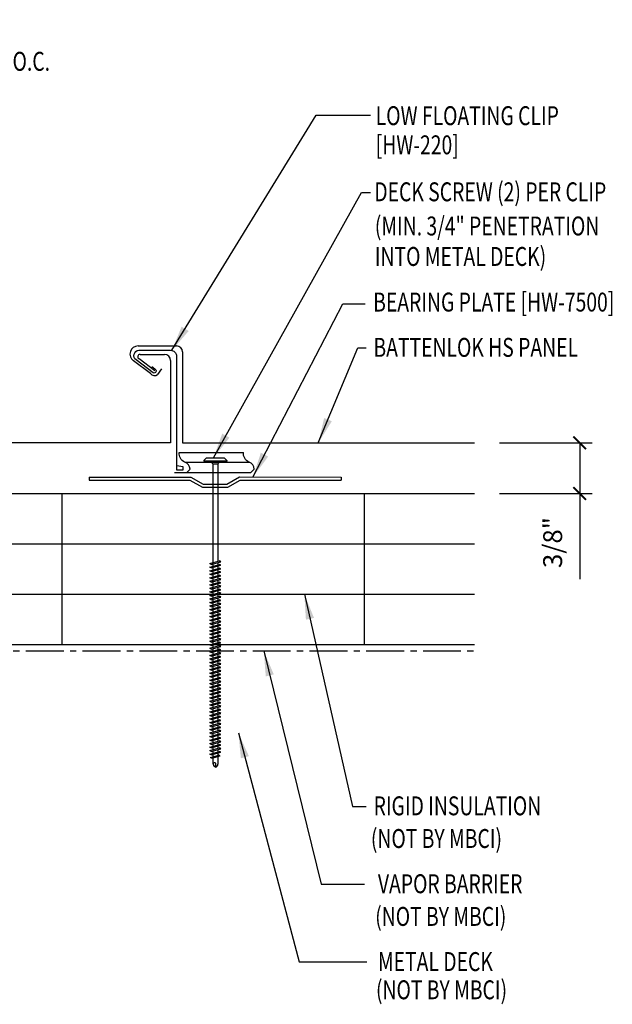
# Model space of a CAD drawing. Units: inches. Extents: x 5.2 to 40.4, y 13.4 to 39.6.
# Drawn here: x 28.6 to 40.4, y 17.8 to 37.4 of the extents above; entities that cross this region are included whole.
import ezdxf

# ---------------------------------------------------------------- set-up
doc = ezdxf.new("R2010")
doc.units = ezdxf.units.IN
doc.header["$MEASUREMENT"] = 0
doc.linetypes.add('CENTER2', pattern=[1.125, 0.75, -0.125, 0.125, -0.125])
for name, color, linetype in [('BARRIER', 253, 'CENTER2'), ('clip', 5, 'Continuous'), ('DIM', 2, 'Continuous'), ('FASTENER', 9, 'Continuous'), ('PANEL', 11, 'Continuous'), ('STLA', 10, 'Continuous'), ('TEXT', 2, 'Continuous'), ('THERMAL', 251, 'Continuous')]:
    doc.layers.add(name, color=color, linetype=linetype)
doc.styles.add('TEXT1', font='ROMANS.shx', dxfattribs={"width": 0.75, "height": 0.375})
doc.dimstyles.new('DETAIL', dxfattribs={"dimscale": 4, "dimtxt": 0.375, "dimasz": 0.0625, "dimexe": 0.0625, "dimexo": 0.125, "dimgap": 0.0625, "dimtad": 1, "dimdec": 4, "dimzin": 3, "dimdsep": 46, "dimlunit": 4, "dimtxsty": 'TEXT1', "dimblk": 'ARCHTICK', "dimcen": 0.0625, "dimclrd": 7, "dimclre": 7, "dimclrt": 2, "dimadec": 0, "dimazin": 0, "dimtfac": 0.59375, "dimtdec": 4, "dimtmove": 0, "dimatfit": 3, "dimfxl": 0, "dimfrac": 2, "dimtolj": 1, "dimtzin": 3, "dimarcsym": 0})
doc.dimstyles.new('DETAIL$7', dxfattribs={"dimscale": 4, "dimtxt": 0.375, "dimasz": 0.125, "dimexe": 0.0625, "dimexo": 0.125, "dimgap": 0.0625, "dimtad": 1, "dimdec": 4, "dimzin": 3, "dimdsep": 46, "dimlunit": 4, "dimtxsty": 'TEXT1', "dimblk": 'ARCHTICK', "dimcen": 0.0625, "dimclrd": 7, "dimclre": 7, "dimclrt": 2, "dimadec": 0, "dimazin": 0, "dimtfac": 0.59375, "dimtdec": 4, "dimtmove": 2, "dimatfit": 3, "dimfxl": 0, "dimfrac": 2, "dimtolj": 1, "dimtzin": 3, "dimarcsym": 0})

# ---------------------------------------------------------------- blocks, each defined once
blk = doc.blocks.new('DF6')
at = {"layer": 'FASTENER'}
for p, q in [((-0.228, 0.073), (-0.178, 0.126)), ((-0.228, 0.073), (-0.228, 0.056)), ((0.228, 0.056), (-0.228, 0.056)), ((-0.228, 0.056), (-0.204, 0.037)), ((-0.204, 0.037), (0.204, 0.037)), ((-0.178, 0.126), (0.178, 0.126)), ((-0.085, 0.037), (-0.051, 0.003)), ((-0.051, 0.003), (0.051, 0.003)), ((-0.051, 0.003), (-0.051, -1.959)), ((0.085, 0.037), (0.051, 0.003)), ((0.051, 0.003), (0.051, -1.93)), ((0.228, 0.073), (0.178, 0.126)), ((0.228, 0.056), (0.204, 0.037)), ((0.228, 0.073), (0.228, 0.056)), ((-0.107, -1.975), (0.08, -1.922)), ((-0.08, -1.99), (0.107, -1.937)), ((0.107, -1.937), (0.08, -1.922)), ((-0.08, -1.99), (-0.107, -1.975)), ((-0.107, -2.045), (0.08, -1.992)), ((-0.08, -2.06), (-0.107, -2.045)), ((-0.107, -2.115), (0.08, -2.062)), ((-0.08, -2.13), (-0.107, -2.115)), ((-0.107, -2.185), (0.08, -2.132)), ((-0.08, -2.06), (0.107, -2.007)), ((-0.08, -2.13), (0.107, -2.077)), ((-0.08, -2.2), (0.107, -2.147)), ((-0.051, -1.982), (-0.051, -2.029)), ((-0.051, -2.052), (-0.051, -2.099)), ((-0.051, -2.122), (-0.051, -2.169)), ((0.051, -1.953), (0.051, -2)), ((0.051, -2.023), (0.051, -2.07)), ((0.051, -2.093), (0.051, -2.14)), ((0.107, -2.007), (0.08, -1.992)), ((0.107, -2.077), (0.08, -2.062)), ((0.107, -2.147), (0.08, -2.132)), ((-0.08, -2.2), (-0.107, -2.185)), ((-0.107, -2.255), (0.08, -2.202)), ((-0.08, -2.27), (-0.107, -2.255)), ((-0.107, -2.325), (0.08, -2.272)), ((-0.08, -2.34), (-0.107, -2.325)), ((-0.107, -2.395), (0.08, -2.342)), ((-0.08, -2.27), (0.107, -2.217)), ((-0.08, -2.34), (0.107, -2.287)), ((-0.051, -2.192), (-0.051, -2.239)), ((-0.051, -2.262), (-0.051, -2.309)), ((-0.051, -2.332), (-0.051, -2.379)), ((0.051, -2.163), (0.051, -2.21)), ((0.051, -2.233), (0.051, -2.28)), ((0.051, -2.303), (0.051, -2.35)), ((0.107, -2.217), (0.08, -2.202)), ((0.107, -2.287), (0.08, -2.272)), ((0.107, -2.357), (0.08, -2.342)), ((-0.08, -2.41), (-0.107, -2.395)), ((-0.107, -2.465), (0.08, -2.412)), ((-0.08, -2.48), (-0.107, -2.465)), ((-0.107, -2.535), (0.08, -2.481)), ((-0.08, -2.55), (-0.107, -2.535)), ((-0.08, -2.41), (0.107, -2.357)), ((-0.08, -2.48), (0.107, -2.427)), ((-0.08, -2.55), (0.107, -2.497)), ((-0.051, -2.402), (-0.051, -2.449)), ((-0.051, -2.472), (-0.051, -2.519)), ((0.051, -2.373), (0.051, -2.42)), ((0.051, -2.443), (0.051, -2.49)), ((0.051, -2.513), (0.051, -2.56)), ((0.107, -2.427), (0.08, -2.412)), ((0.107, -2.497), (0.08, -2.481)), ((-0.107, -2.605), (0.08, -2.551)), ((-0.08, -2.62), (-0.107, -2.605)), ((-0.107, -2.675), (0.08, -2.621)), ((-0.08, -2.69), (-0.107, -2.675)), ((-0.107, -2.745), (0.08, -2.691)), ((-0.08, -2.62), (0.107, -2.567)), ((-0.08, -2.69), (0.107, -2.637)), ((-0.08, -2.76), (0.107, -2.707)), ((-0.051, -2.542), (-0.051, -2.589)), ((-0.051, -2.612), (-0.051, -2.659)), ((-0.051, -2.682), (-0.051, -2.729)), ((0.051, -2.583), (0.051, -2.63)), ((0.051, -2.653), (0.051, -2.7)), ((0.051, -2.723), (0.051, -2.77)), ((0.107, -2.567), (0.08, -2.551)), ((0.107, -2.637), (0.08, -2.621)), ((0.107, -2.707), (0.08, -2.691)), ((-0.08, -2.76), (-0.107, -2.745)), ((-0.107, -2.815), (0.08, -2.761)), ((-0.08, -2.83), (-0.107, -2.815)), ((-0.107, -2.885), (0.08, -2.831)), ((-0.08, -2.9), (-0.107, -2.885)), ((-0.107, -2.955), (0.08, -2.901)), ((-0.08, -2.83), (0.107, -2.777)), ((-0.08, -2.9), (0.107, -2.847)), ((-0.08, -2.97), (0.107, -2.917)), ((-0.051, -2.752), (-0.051, -2.799)), ((-0.051, -2.822), (-0.051, -2.869)), ((-0.051, -2.892), (-0.051, -2.939)), ((0.051, -2.793), (0.051, -2.84)), ((0.051, -2.863), (0.051, -2.91)), ((0.107, -2.777), (0.08, -2.761)), ((0.107, -2.847), (0.08, -2.831)), ((0.107, -2.917), (0.08, -2.901)), ((-0.08, -2.97), (-0.107, -2.955)), ((-0.107, -3.025), (0.08, -2.971)), ((-0.08, -3.04), (-0.107, -3.025)), ((-0.107, -3.095), (0.08, -3.041)), ((-0.08, -3.11), (-0.107, -3.095)), ((-0.107, -3.165), (0.08, -3.111)), ((-0.08, -3.04), (0.107, -2.987)), ((-0.08, -3.11), (0.107, -3.057)), ((-0.051, -2.962), (-0.051, -3.009)), ((-0.051, -3.032), (-0.051, -3.079)), ((-0.051, -3.102), (-0.051, -3.149)), ((0.051, -2.933), (0.051, -2.98)), ((0.051, -3.003), (0.051, -3.05)), ((0.051, -3.073), (0.051, -3.12)), ((0.107, -2.987), (0.08, -2.971)), ((0.107, -3.057), (0.08, -3.041)), ((0.107, -3.127), (0.08, -3.111)), ((-0.08, -3.18), (-0.107, -3.165)), ((-0.107, -3.235), (0.08, -3.181)), ((-0.08, -3.25), (-0.107, -3.235)), ((-0.107, -3.305), (0.08, -3.251)), ((-0.08, -3.32), (-0.107, -3.305)), ((-0.08, -3.18), (0.107, -3.127)), ((-0.08, -3.25), (0.107, -3.197)), ((-0.08, -3.32), (0.107, -3.267)), ((-0.051, -3.172), (-0.051, -3.219)), ((-0.051, -3.242), (-0.051, -3.289)), ((-0.051, -3.312), (-0.051, -3.359)), ((0.051, -3.143), (0.051, -3.19)), ((0.051, -3.213), (0.051, -3.26)), ((0.051, -3.283), (0.051, -3.33)), ((0.107, -3.197), (0.08, -3.181)), ((0.107, -3.267), (0.08, -3.251)), ((-0.107, -3.375), (0.08, -3.321)), ((-0.08, -3.39), (-0.107, -3.375)), ((-0.107, -3.445), (0.08, -3.391)), ((-0.08, -3.46), (-0.107, -3.445)), ((-0.107, -3.515), (0.08, -3.461)), ((-0.08, -3.53), (-0.107, -3.515)), ((-0.08, -3.39), (0.107, -3.337)), ((-0.08, -3.46), (0.107, -3.407)), ((-0.08, -3.53), (0.107, -3.477)), ((-0.051, -3.382), (-0.051, -3.429)), ((-0.051, -3.452), (-0.051, -3.499)), ((0.051, -3.353), (0.051, -3.4)), ((0.051, -3.423), (0.051, -3.469)), ((0.051, -3.493), (0.051, -3.539)), ((0.107, -3.337), (0.08, -3.321)), ((0.107, -3.407), (0.08, -3.391)), ((0.107, -3.477), (0.08, -3.461)), ((-0.107, -3.585), (0.08, -3.531)), ((-0.08, -3.6), (-0.107, -3.585)), ((-0.107, -3.655), (0.08, -3.601)), ((-0.08, -3.67), (-0.107, -3.655)), ((-0.107, -3.725), (0.08, -3.671)), ((-0.08, -3.6), (0.107, -3.547)), ((-0.08, -3.67), (0.107, -3.617)), ((-0.08, -3.74), (0.107, -3.687)), ((-0.051, -3.522), (-0.051, -3.569)), ((-0.051, -3.592), (-0.051, -3.639)), ((-0.051, -3.662), (-0.051, -3.709)), ((0.051, -3.563), (0.051, -3.609)), ((0.051, -3.633), (0.051, -3.679)), ((0.051, -3.703), (0.051, -3.749)), ((0.107, -3.547), (0.08, -3.531)), ((0.107, -3.617), (0.08, -3.601)), ((0.107, -3.687), (0.08, -3.671)), ((-0.08, -3.74), (-0.107, -3.725)), ((-0.107, -3.795), (0.08, -3.741)), ((-0.08, -3.81), (-0.107, -3.795)), ((-0.107, -3.865), (0.08, -3.811)), ((-0.08, -3.88), (-0.107, -3.865)), ((-0.107, -3.935), (0.08, -3.881)), ((-0.08, -3.81), (0.107, -3.757)), ((-0.08, -3.88), (0.107, -3.827)), ((-0.08, -3.95), (0.107, -3.897)), ((-0.051, -3.732), (-0.051, -3.779)), ((-0.051, -3.802), (-0.051, -3.849)), ((-0.051, -3.872), (-0.051, -3.919)), ((0.051, -3.773), (0.051, -3.819)), ((0.051, -3.843), (0.051, -3.889)), ((0.107, -3.757), (0.08, -3.741)), ((0.107, -3.827), (0.08, -3.811)), ((0.107, -3.897), (0.08, -3.881)), ((-0.08, -3.95), (-0.107, -3.935)), ((-0.107, -4.005), (0.08, -3.951)), ((-0.08, -4.02), (-0.107, -4.005)), ((-0.107, -4.075), (0.08, -4.021)), ((-0.08, -4.09), (-0.107, -4.075)), ((-0.107, -4.145), (0.08, -4.091)), ((-0.08, -4.02), (0.107, -3.967)), ((-0.08, -4.09), (0.107, -4.037)), ((-0.051, -3.942), (-0.051, -3.989)), ((-0.051, -4.012), (-0.051, -4.059)), ((-0.051, -4.082), (-0.051, -4.129)), ((0.051, -3.913), (0.051, -3.959)), ((0.051, -3.983), (0.051, -4.029)), ((0.051, -4.053), (0.051, -4.099)), ((0.107, -3.967), (0.08, -3.951)), ((0.107, -4.037), (0.08, -4.021)), ((0.107, -4.107), (0.08, -4.091)), ((-0.08, -4.16), (-0.107, -4.145)), ((-0.107, -4.215), (0.08, -4.161)), ((-0.08, -4.23), (-0.107, -4.215)), ((-0.107, -4.285), (0.08, -4.231)), ((-0.08, -4.3), (-0.107, -4.285)), ((-0.08, -4.16), (0.107, -4.107)), ((-0.08, -4.23), (0.107, -4.177)), ((-0.08, -4.3), (0.107, -4.247)), ((-0.051, -4.152), (-0.051, -4.199)), ((-0.051, -4.222), (-0.051, -4.269)), ((-0.051, -4.292), (-0.051, -4.339)), ((0.051, -4.123), (0.051, -4.169)), ((0.051, -4.193), (0.051, -4.239)), ((0.051, -4.263), (0.051, -4.309)), ((0.107, -4.177), (0.08, -4.161)), ((0.107, -4.247), (0.08, -4.231)), ((-0.107, -4.355), (0.08, -4.301)), ((-0.08, -4.37), (-0.107, -4.355)), ((-0.107, -4.425), (0.08, -4.371)), ((-0.08, -4.44), (-0.107, -4.425)), ((-0.107, -4.495), (0.08, -4.441)), ((-0.08, -4.37), (0.107, -4.317)), ((-0.08, -4.44), (0.107, -4.387)), ((-0.08, -4.51), (0.107, -4.457)), ((-0.051, -4.362), (-0.051, -4.409)), ((-0.051, -4.432), (-0.051, -4.479)), ((0.051, -4.333), (0.051, -4.379)), ((0.051, -4.403), (0.051, -4.449)), ((0.051, -4.473), (0.051, -4.519)), ((0.107, -4.317), (0.08, -4.301)), ((0.107, -4.387), (0.08, -4.371)), ((0.107, -4.457), (0.08, -4.441)), ((-0.08, -4.51), (-0.107, -4.495)), ((-0.107, -4.565), (0.08, -4.511)), ((-0.08, -4.58), (-0.107, -4.565)), ((-0.107, -4.635), (0.08, -4.581)), ((-0.08, -4.65), (-0.107, -4.635)), ((-0.107, -4.705), (0.08, -4.651)), ((-0.08, -4.58), (0.107, -4.527)), ((-0.08, -4.65), (0.107, -4.597)), ((-0.08, -4.72), (0.107, -4.667)), ((-0.051, -4.502), (-0.051, -4.549)), ((-0.051, -4.572), (-0.051, -4.619)), ((-0.051, -4.642), (-0.051, -4.689)), ((0.051, -4.543), (0.051, -4.589)), ((0.051, -4.613), (0.051, -4.659)), ((0.051, -4.683), (0.051, -4.729)), ((0.107, -4.527), (0.08, -4.511)), ((0.107, -4.597), (0.08, -4.581)), ((0.107, -4.667), (0.08, -4.651)), ((-0.08, -4.72), (-0.107, -4.705)), ((-0.107, -4.775), (0.08, -4.721)), ((-0.08, -4.79), (-0.107, -4.775)), ((-0.107, -4.845), (0.08, -4.791)), ((-0.08, -4.86), (-0.107, -4.845)), ((-0.107, -4.915), (0.08, -4.861)), ((-0.08, -4.79), (0.107, -4.737)), ((-0.08, -4.86), (0.107, -4.807)), ((-0.08, -4.93), (0.107, -4.877)), ((-0.051, -4.712), (-0.051, -4.759)), ((-0.051, -4.782), (-0.051, -4.829)), ((-0.051, -4.852), (-0.051, -4.899)), ((0.051, -4.753), (0.051, -4.799)), ((0.051, -4.823), (0.051, -4.869)), ((0.107, -4.737), (0.08, -4.721)), ((0.107, -4.807), (0.08, -4.791)), ((0.107, -4.877), (0.08, -4.861)), ((-0.08, -4.93), (-0.107, -4.915)), ((-0.107, -4.985), (0.08, -4.931)), ((-0.08, -5), (-0.107, -4.985)), ((-0.107, -5.055), (0.08, -5.001)), ((-0.08, -5.07), (-0.107, -5.055)), ((-0.107, -5.125), (0.08, -5.071)), ((-0.08, -5), (0.107, -4.947)), ((-0.08, -5.07), (0.107, -5.017)), ((-0.051, -4.922), (-0.051, -4.969)), ((-0.051, -4.992), (-0.051, -5.039)), ((-0.051, -5.062), (-0.051, -5.108)), ((0.051, -4.893), (0.051, -4.939)), ((0.051, -4.963), (0.051, -5.009)), ((0.051, -5.033), (0.051, -5.079)), ((0.107, -4.947), (0.08, -4.931)), ((0.107, -5.017), (0.08, -5.001)), ((0.107, -5.087), (0.08, -5.071)), ((-0.08, -5.14), (-0.107, -5.125)), ((-0.107, -5.195), (0.08, -5.141)), ((-0.08, -5.21), (-0.107, -5.195)), ((-0.107, -5.264), (0.08, -5.211)), ((-0.08, -5.28), (-0.107, -5.264)), ((-0.08, -5.14), (0.107, -5.087)), ((-0.08, -5.21), (0.107, -5.157)), ((-0.08, -5.28), (0.107, -5.227)), ((-0.051, -5.132), (-0.051, -5.178)), ((-0.051, -5.202), (-0.051, -5.248)), ((-0.051, -5.272), (-0.051, -5.318)), ((0.051, -5.103), (0.051, -5.149)), ((0.051, -5.173), (0.051, -5.219)), ((0.051, -5.243), (0.051, -5.289)), ((0.107, -5.157), (0.08, -5.141)), ((0.107, -5.227), (0.08, -5.211)), ((-0.107, -5.334), (0.08, -5.281)), ((-0.08, -5.35), (-0.107, -5.334)), ((-0.107, -5.404), (0.08, -5.351)), ((-0.08, -5.42), (-0.107, -5.404)), ((-0.107, -5.474), (0.08, -5.421)), ((-0.08, -5.35), (0.107, -5.297)), ((-0.08, -5.42), (0.107, -5.367)), ((-0.08, -5.49), (0.107, -5.437)), ((-0.051, -5.342), (-0.051, -5.388)), ((-0.051, -5.412), (-0.051, -5.458)), ((0.051, -5.313), (0.051, -5.359)), ((0.051, -5.383), (0.051, -5.429)), ((0.051, -5.453), (0.051, -5.499)), ((0.107, -5.297), (0.08, -5.281)), ((0.107, -5.367), (0.08, -5.351)), ((0.107, -5.437), (0.08, -5.421)), ((-0.08, -5.49), (-0.107, -5.474)), ((-0.107, -5.544), (0.08, -5.491)), ((-0.08, -5.56), (-0.107, -5.544)), ((-0.107, -5.614), (0.08, -5.561)), ((-0.08, -5.63), (-0.107, -5.614)), ((-0.107, -5.684), (0.08, -5.631)), ((-0.08, -5.56), (0.107, -5.507)), ((-0.08, -5.63), (0.107, -5.577)), ((-0.08, -5.7), (0.107, -5.647)), ((-0.051, -5.482), (-0.051, -5.528)), ((-0.051, -5.552), (-0.051, -5.598)), ((-0.051, -5.622), (-0.051, -5.668)), ((0.051, -5.523), (0.051, -5.569)), ((0.051, -5.593), (0.051, -5.639)), ((0.051, -5.663), (0.051, -5.709)), ((0.107, -5.507), (0.08, -5.491)), ((0.107, -5.577), (0.08, -5.561)), ((0.107, -5.647), (0.08, -5.631)), ((-0.08, -5.7), (-0.107, -5.684)), ((-0.107, -5.754), (0.08, -5.701)), ((-0.08, -5.77), (-0.107, -5.754)), ((-0.095, -5.821), (0.067, -5.775)), ((-0.068, -5.836), (-0.095, -5.821)), ((-0.08, -5.77), (0.107, -5.717)), ((-0.068, -5.836), (0.095, -5.79)), ((-0.051, -5.692), (-0.051, -5.738)), ((-0.051, -5.762), (-0.051, -5.808)), ((-0.051, -5.832), (-0.051, -5.934)), ((0.051, -5.733), (0.051, -5.779)), ((0.051, -5.803), (0.051, -5.944)), ((0.095, -5.79), (0.067, -5.775)), ((0.107, -5.717), (0.08, -5.701)), ((-0.051, -5.934), (-0.03, -5.991)), ((0.002, -6.013), (-0.03, -5.991)), ((0.001, -6.008), (0.007, -5.938)), ((0.002, -6.013), (0.034, -5.991)), ((0.051, -5.944), (0.034, -5.991))]:
    blk.add_line(p, q, dxfattribs=at)
for centre, radius, start, end in [((-0.019, -5.961), 0.0352, 40.9671, 146.0356), ((0.022, -6.008), 0.0211, 55.4585, 194.8454)]:
    blk.add_arc(centre, radius, start, end, dxfattribs=at)
blk = doc.blocks.new('_ArchTick')
at = {"color": 0, "linetype": 'ByBlock', "const_width": 0.15}
blk.add_lwpolyline([(-0.5, -0.5), (0.5, 0.5)], dxfattribs=at)
blk = doc.blocks.new('*D15')
at = {"layer": 'DEFPOINTS', "color": 0}
for p in [(37.666, 28.974), (37.666, 27.973), (39.754, 27.973)]:
    blk.add_point(p, dxfattribs=at)
at = {"layer": 'DIM', "color": 7, "lineweight": -2}
for p, q in [((38.166, 28.974), (40.004, 28.974)), ((39.754, 28.974), (39.754, 27.973)), ((38.166, 27.973), (40.004, 27.973)), ((39.754, 27.973), (39.754, 26.272))]:
    blk.add_line(p, q, dxfattribs=at)
at = {"layer": 'DIM', "color": 7, "lineweight": -2, "xscale": 0.25, "yscale": 0.25, "zscale": 0.25}
for p, rotation in [((39.754, 28.974), 90), ((39.754, 27.973), 270)]:
    blk.add_blockref('_ArchTick', p, dxfattribs=dict(at, rotation=rotation))
at = {"layer": 'DIM', "color": 2, "insert": (39.218, 26.998), "char_height": 0.375, "attachment_point": 5, "rotation": 90, "style": 'TEXT1'}
blk.add_mtext('\\A1;3/8"', dxfattribs=at)
blk = doc.blocks.new('A$C435B1F92')
at = {"layer": 'STLA'}
for p, q in [((0.951, 0.166), (2.937, 0.516)), ((0.978, 0.107), (2.948, 0.454)), ((2.937, 0.516), (2.948, 0.454)), ((0.73, -0.015), (0.951, 0.166)), ((0.756, -0.074), (0.978, 0.107)), ((-1.987, -0.353), (-0.001, -0.002)), ((-1.976, -0.414), (-0.006, -0.067)), ((-0.006, -0.067), (0.264, -0.161)), ((-0.001, -0.002), (0.269, -0.097)), ((0.264, -0.161), (0.756, -0.074)), ((0.269, -0.097), (0.73, -0.015)), ((-1.987, -0.353), (-1.976, -0.414))]:
    blk.add_line(p, q, dxfattribs=at)
blk = doc.blocks.new('BearingPlate')
at = {"layer": 'STLA'}
blk.add_blockref('A$C435B1F92', (4.951, 4.305), dxfattribs=at)
blk = doc.blocks.new('FD-F4')
at = {"layer": 'TEXT', "style": 'TEXT1', "width": 0.75}
for s, p in [('1/4-14 x 7/8 LONG-LIFE LAPTEK', (0.0047, -0.0408)), ('W/WASHER [FASTENER #4]', (0.0047, -0.1926))]:
    blk.add_text(s, height=0.09375, dxfattribs=at).set_placement(p)
blk.add_attdef('(QUANTITY)', (1.4847, -0.1926), '', height=0.0938, dxfattribs=at)
at = {"layer": 'TEXT', "style": 'TEXT1', "flags": 1}
for tag, p in [('Color', (0.0624, -0.4349)), ('Calc', (0.0624, -0.4349)), ('Opt1', (0.0624, -0.4349)), ('Opt2', (0.0624, -0.4349)), ('Opt3', (0.0624, -0.4349)), ('Multiple', (0.0624, -0.4349)), ('Description', (0.0624, -0.4349)), ('Part', (0.0624, -0.4349)), ('Spare1', (0.0624, -0.6224)), ('Spare2', (0.0624, -0.6224)), ('Spare3', (0.0624, -0.6224)), ('Spare4', (0.0624, -0.6224)), ('Spare5', (0.0624, -0.6224)), ('Spare6', (0.0624, -0.6224)), ('Spare7', (0.0624, -0.6224)), ('Spare8', (0.0624, -0.6224)), ('Spare9', (0.0624, -0.6224)), ('Spare10', (0.0624, -0.6224))]:
    blk.add_attdef(tag, p, '', height=0.0938, dxfattribs=at)

msp = doc.modelspace()

# ---------------------------------------------------------------- linework, layer by layer
at = {"layer": 'BARRIER'}
msp.add_line((17.52229, 24.84801), (37.66609, 24.84801), dxfattribs=at)
at = {"layer": 'clip'}
msp.add_line((31.92476, 28.59508), (33.1986, 28.59508), dxfattribs=at)
for points in [[(31.27085, 30.48824, 0.01657542), (31.33874, 30.43729, -0.88432327), (31.29875, 30.36198), (30.95805, 30.62013, -0.70900725), (31.01088, 30.81095), (31.64048, 30.81095, -0.42933174), (31.7578, 30.69111), (31.7578, 28.43687), (31.88969, 28.43687), (31.88969, 28.50275), (31.7578, 28.51922)], [(31.95492, 28.38239), (32.02832, 28.44993, 0.29781286), (31.92476, 28.59508, -0.34469622), (31.81471, 28.78088), (33.08855, 28.78088)], [(33.22876, 28.38239), (33.30216, 28.44993, 0.29781286), (33.1986, 28.59508, -0.34469622), (33.08855, 28.78088)]]:
    msp.add_lwpolyline(points, format="xyb", dxfattribs=at)
msp.add_lwpolyline([(33.22876, 28.38239), (31.72076, 28.38239)], dxfattribs=at)
at = {"layer": 'PANEL'}
for p, q in [((30.99719, 30.89754), (31.76032, 30.89754)), ((31.0363, 30.72992), (31.52059, 30.72992)), ((31.88016, 30.7777), (31.88016, 28.97389)), ((31.24274, 30.34875), (30.90556, 30.60418)), ((31.33013, 30.40086), (31.01757, 30.63936)), ((31.64043, 30.61008), (31.64043, 28.97389)), ((31.46441, 30.44582), (31.38142, 30.32869)), ((31.64043, 28.97389), (17.2592, 28.97389)), ((31.88016, 28.97389), (37.66609, 28.97389))]:
    msp.add_line(p, q, dxfattribs=at)
for centre, radius, start, end in [((30.99719, 30.73655), 0.16099, 90, 235.307059), ((31.76032, 30.7777), 0.11984, 360, 90), ((31.03795, 30.68236), 0.04759, 91.991316, 244.643872), ((31.52059, 30.61008), 0.11984, 0, 90), ((31.32239, 30.40999), 0.10047, 217.559177, 305.98502)]:
    msp.add_arc(centre, radius, start, end, dxfattribs=at)
at = {"layer": 'THERMAL'}
for p, q in [((26.48223, 27.97301), (29.48223, 27.97301)), ((29.48223, 27.97301), (32.48223, 27.97301)), ((32.48223, 27.97301), (37.66609, 27.97301)), ((26.48223, 26.97301), (29.48223, 26.97301)), ((29.48223, 26.97301), (32.48223, 26.97301)), ((32.48223, 26.97301), (37.66609, 26.97301)), ((26.48223, 25.97301), (29.48223, 25.97301)), ((29.48223, 25.97301), (32.48223, 25.97301)), ((32.48223, 25.97301), (37.66609, 25.97301)), ((26.48223, 24.97301), (29.48223, 24.97301)), ((29.48223, 24.97301), (32.48223, 24.97301)), ((32.48223, 24.97301), (37.66609, 24.97301))]:
    msp.add_line(p, q, dxfattribs=at)
at = {"layer": 'THERMAL', "linetype": 'Continuous'}
for p, q in [((29.48223, 27.97301), (29.48223, 24.97301)), ((32.48223, 27.97301), (32.48223, 24.97301)), ((35.48223, 27.97301), (35.48223, 24.97301))]:
    msp.add_line(p, q, dxfattribs=at)

# ---------------------------------------------------------------- block references
at = {"layer": 'FASTENER'}
msp.add_blockref('DF6', (32.52937, 28.5546), dxfattribs=at)
at = {"layer": 'STLA', "rotation": 350.0000000000001}
msp.add_blockref('BearingPlate', (26.41911, 24.91967), dxfattribs=at)
at = {"layer": 'TEXT', "xscale": 4, "yscale": 4, "zscale": 4}
msp.add_blockref('FD-F4', (21.63938, 37.12561), dxfattribs=at).add_auto_attribs({'(QUANTITY)': '@ 6" O.C.'})

# ---------------------------------------------------------------- texts
at = {"layer": 'TEXT', "style": 'TEXT1', "width": 0.75}
for s, p in [('LOW FLOATING CLIP', (35.7091, 35.27683)), ('[HW-220]', (35.7091, 34.69864)), ('DECK SCREW (2) PER CLIP', (35.68183, 33.76715)), ('(MIN. 3/4" PENETRATION', (35.69195, 33.08914)), ('INTO METAL DECK)', (35.69195, 32.48483)), ('BEARING PLATE [HW-7500]', (35.65902, 31.58012)), ('BATTENLOK HS PANEL', (35.66446, 30.68174)), ('RIGID INSULATION', (35.66738, 21.58768)), ('(NOT BY MBCI)', (35.61361, 20.93967)), ('VAPOR BARRIER', (35.75318, 20.04232)), ('(NOT BY MBCI)', (35.69941, 19.39431)), ('METAL DECK', (35.75415, 18.49876)), ('(NOT BY MBCI)', (35.71443, 17.9389))]:
    msp.add_text(s, height=0.375, dxfattribs=at).set_placement(p)

# ---------------------------------------------------------------- dimensions: what is measured, and where the dimension line sits
at = {"layer": 'DIM'}
dim = msp.add_linear_dim(base=(39.75399, 27.97301), p1=(37.66609, 28.97389), p2=(37.66609, 27.97301), angle=90, text='3/8"', dimstyle='DETAIL', dxfattribs=at)
dim.commit()
dim.dimension.update_dxf_attribs({"geometry": '*D15', "text_midpoint": (39.21827, 26.99757)})

# ---------------------------------------------------------------- leaders
for points in [[(31.66839, 30.81059), (34.53084, 35.47498), (35.60724, 35.47498)], [(32.49352, 28.68093), (35.42724, 33.94214), (35.60664, 33.94214)], [(33.2742, 28.29759), (35.05764, 31.7346), (35.50087, 31.7346)], [(34.57128, 28.97389), (35.3522, 30.85869), (35.52105, 30.85869)], [(34.29455, 25.97301), (35.25037, 21.76333), (35.51867, 21.76333)], [(33.48965, 24.84801), (34.62992, 20.22153), (35.48513, 20.22153)], [(32.98658, 23.22301), (34.19393, 18.67973), (35.53544, 18.67973)]]:
    msp.add_leader(points, dimstyle='DETAIL$7')

doc.saveas('drawing.dxf')
